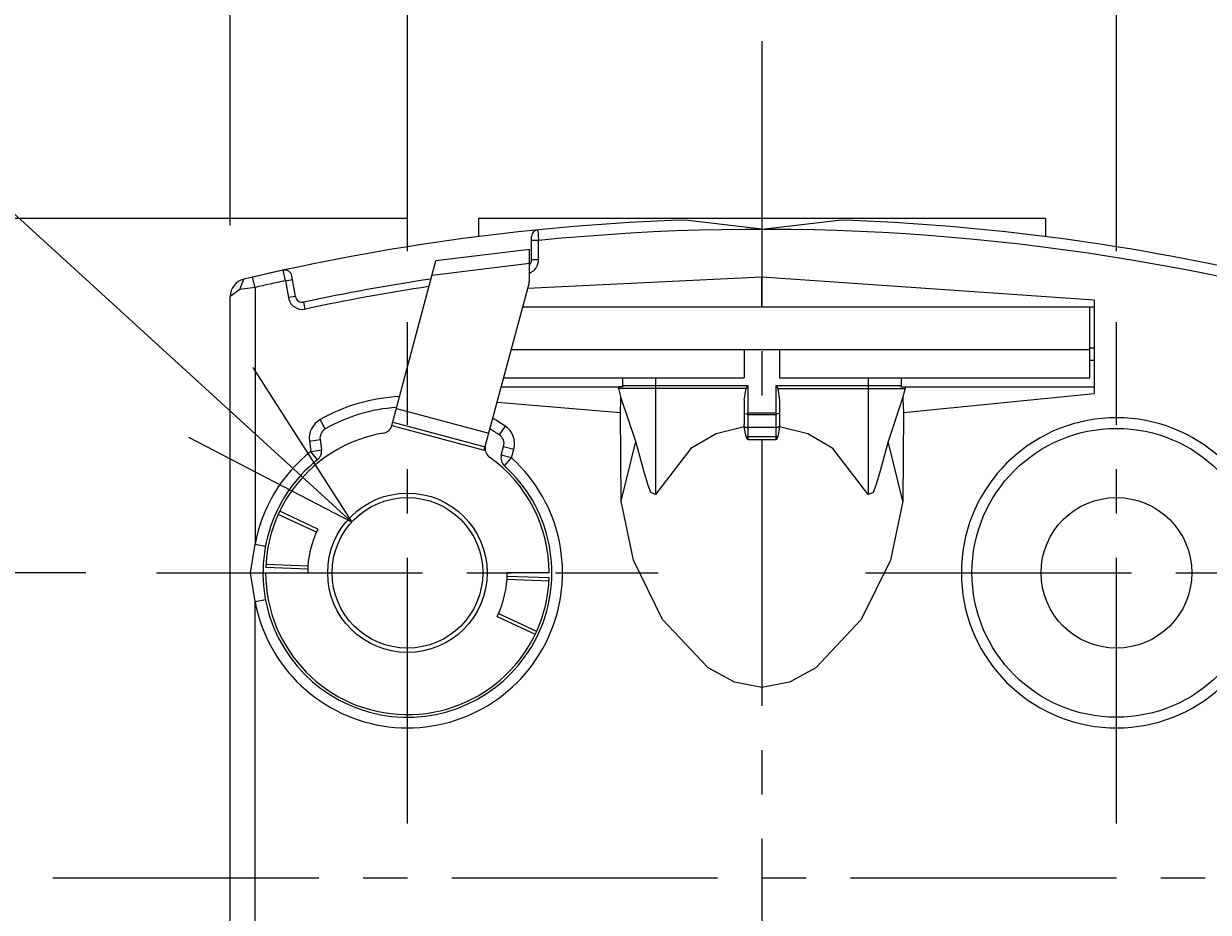
# Model space of a CAD drawing. Extents: x 90 to 334, y -208 to -111.
# Drawn here: x 122 to 156, y -160 to -135 of the extents above; entities that cross this region are included whole.
import ezdxf

# ---------------------------------------------------------------- set-up
doc = ezdxf.new("R2010")
doc.units = 0
doc.header["$LTSCALE"] = 10
doc.header["$PDMODE"] = 32
doc.linetypes.add('AXES2', pattern=[1.125, 0.75, -0.125, 0.125, -0.125])
doc.layers.get('DEFPOINTS').update_dxf_attribs({"linetype": 'CONTINUOUS'})
for name, color, linetype in [('ALPHA', 254, 'CONTINUOUS'), ('AXE', 80, 'AXES2'), ('COTATION1', 2, 'CONTINUOUS')]:
    doc.layers.add(name, color=color, linetype=linetype)
doc.dimstyles.get("Standard").update_dxf_attribs({"dimtxt": 0.18, "dimasz": 0.18, "dimexe": 0.18, "dimexo": 0.0625, "dimgap": 0.09, "dimtad": 0, "dimtih": 1, "dimtoh": 1, "dimzin": 0, "dimcen": 0.09, "dimazin": 3, "dimtfac": 1, "dimtofl": 0, "dimtmove": 0, "dimatfit": 3})

# ---------------------------------------------------------------- blocks, each defined once
blk = doc.blocks.new('_OPEN30')
at = {"layer": 'COTATION1', "color": 0}
for p, q in [((-1, 0.267949), (0, 0)), ((0, 0), (-1, -0.267949)), ((0, 0), (-1, 0))]:
    blk.add_line(p, q, dxfattribs=at)
blk = doc.blocks.new('*D8')
at = {"layer": 'COTATION1', "color": 0}
for p, q in [((97.359681, -130.358997), (111.264443, -130.358997)), ((111.264443, -130.358997), (127.733539, -145.397344))]:
    blk.add_line(p, q, dxfattribs=at)
at = {"layer": 'DEFPOINTS', "color": 0}
for p in [(131.425817, -148.768856), (134.564252, -151.634641)]:
    blk.add_point(p, dxfattribs=at)
at = {"layer": 'COTATION1', "color": 0, "xscale": 5, "yscale": 5, "zscale": 5, "rotation": 317.600007}
blk.add_blockref('_OPEN30', (131.425817, -148.768856), dxfattribs=at)
at = {"layer": 'COTATION1', "color": 0}
blk.add_text('2x%%c4.3', height=2.5, dxfattribs=at).set_placement((97.002538, -128.358997))
blk = doc.blocks.new('*D9')
at = {"layer": 'COTATION1', "color": 0}
for p, q in [((132.995034, -140.201748), (90.495034, -140.201748)), ((92.995034, -145.201748), (92.995034, -161.951748)), ((92.995034, -185.201748), (92.995034, -168.451748)), ((127.195034, -190.201748), (90.495034, -190.201748))]:
    blk.add_line(p, q, dxfattribs=at)
at = {"layer": 'DEFPOINTS', "color": 0}
for p in [(134.995034, -140.201748), (92.995034, -190.201748), (129.195034, -190.201748)]:
    blk.add_point(p, dxfattribs=at)
at = {"layer": 'COTATION1', "color": 0, "xscale": 5, "yscale": 5, "zscale": 5}
for p, rotation in [((92.995034, -140.201748), 90), ((92.995034, -190.201748), 270)]:
    blk.add_blockref('_OPEN30', p, dxfattribs=dict(at, rotation=rotation))
at = {"layer": 'COTATION1', "color": 0}
blk.add_text('50', height=2.5, dxfattribs=at).set_placement((90.614082, -166.451748))
blk = doc.blocks.new('*D10')
at = {"layer": 'COTATION1', "color": 0}
for p, q in [((132.995034, -141.126748), (132.995034, -122.701748)), ((152.995034, -141.126748), (152.995034, -122.701748)), ((137.995034, -125.201748), (147.995034, -125.201748))]:
    blk.add_line(p, q, dxfattribs=at)
at = {"layer": 'DEFPOINTS', "color": 0}
for p in [(152.995034, -125.201748), (132.995034, -143.126748), (152.995034, -143.126748)]:
    blk.add_point(p, dxfattribs=at)
at = {"layer": 'COTATION1', "color": 0, "xscale": 5, "yscale": 5, "zscale": 5, "rotation": 180}
blk.add_blockref('_OPEN30', (132.995034, -125.201748), dxfattribs=at)
at = {"layer": 'COTATION1', "color": 0, "xscale": 5, "yscale": 5, "zscale": 5}
blk.add_blockref('_OPEN30', (152.995034, -125.201748), dxfattribs=at)
at = {"layer": 'COTATION1', "color": 0}
blk.add_text('20', height=2.5, dxfattribs=at).set_placement((140.614082, -123.201748))
blk = doc.blocks.new('*D5')
at = {"layer": 'COTATION1', "color": 0}
for p, q in [((127.995034, -140.405866), (127.995034, -112.701748)), ((157.995034, -140.405866), (157.995034, -112.701748)), ((132.995034, -115.201748), (152.995034, -115.201748))]:
    blk.add_line(p, q, dxfattribs=at)
at = {"layer": 'DEFPOINTS', "color": 0}
for p in [(157.995034, -115.201748), (127.995034, -142.405866), (157.995034, -142.405866)]:
    blk.add_point(p, dxfattribs=at)
at = {"layer": 'COTATION1', "color": 0, "xscale": 5, "yscale": 5, "zscale": 5, "rotation": 180}
blk.add_blockref('_OPEN30', (127.995034, -115.201748), dxfattribs=at)
at = {"layer": 'COTATION1', "color": 0, "xscale": 5, "yscale": 5, "zscale": 5}
blk.add_blockref('_OPEN30', (157.995034, -115.201748), dxfattribs=at)
at = {"layer": 'COTATION1', "color": 0}
blk.add_text('30', height=2.5, dxfattribs=at).set_placement((140.614082, -113.201748))
blk = doc.blocks.new('*D6')
at = {"layer": 'COTATION1', "color": 0}
for p, q in [((123.920034, -150.201748), (100.495034, -150.201748)), ((102.995034, -155.201748), (102.995034, -166.951748)), ((102.995034, -185.201748), (102.995034, -173.451748)), ((127.195034, -190.201748), (100.495034, -190.201748))]:
    blk.add_line(p, q, dxfattribs=at)
at = {"layer": 'DEFPOINTS', "color": 0}
for p in [(125.920034, -150.201748), (102.995034, -190.201748), (129.195034, -190.201748)]:
    blk.add_point(p, dxfattribs=at)
at = {"layer": 'COTATION1', "color": 0, "xscale": 5, "yscale": 5, "zscale": 5}
for p, rotation in [((102.995034, -150.201748), 90), ((102.995034, -190.201748), 270)]:
    blk.add_blockref('_OPEN30', p, dxfattribs=dict(at, rotation=rotation))
at = {"layer": 'COTATION1', "color": 0}
blk.add_text('40', height=2.5, dxfattribs=at).set_placement((100.614082, -171.451748))

msp = doc.modelspace()

# ---------------------------------------------------------------- linework, layer by layer
at = {"layer": 'ALPHA'}
for p, q in [((150.995034, -140.201748), (134.995034, -140.201748)), ((134.995034, -140.201748), (134.995034, -140.718505)), ((142.995034, -140.511748), (140.824781, -140.248904)), ((142.995034, -140.511748), (145.165288, -140.248904)), ((150.995034, -140.201748), (150.995034, -140.718505)), ((136.675098, -140.527532), (136.695034, -140.827037)), ((136.495034, -140.726535), (136.495686, -140.710403)), ((136.495034, -141.371327), (136.495034, -140.726535)), ((136.695034, -140.827037), (136.495034, -140.827037)), ((136.695034, -141.371327), (136.695034, -140.827037)), ((136.442435, -141.076725), (133.800234, -141.401147)), ((136.442435, -141.90649), (136.442435, -141.076725)), ((129.491567, -141.666479), (128.627047, -141.861275)), ((129.551543, -141.96045), (129.491567, -141.666479)), ((132.556866, -146.041459), (133.800234, -141.401147)), ((136.442435, -141.479729), (133.688576, -141.817861)), ((136.695034, -141.371327), (136.495034, -141.371327)), ((128.264351, -142.211253), (128.379772, -141.919333)), ((128.695034, -142.15347), (128.627047, -141.861275)), ((129.551543, -141.96045), (129.748505, -141.925721)), ((129.551543, -141.96045), (129.635847, -142.43856)), ((129.832808, -142.40383), (129.731126, -141.827161)), ((129.731896, -141.831531), (129.731338, -141.828445)), ((129.748507, -141.925721), (129.731896, -141.831531)), ((142.995034, -141.859809), (136.383901, -142.180904)), ((152.370034, -142.506407), (142.995034, -141.859809)), ((142.995034, -142.701748), (142.995034, -141.859809)), ((128.264351, -142.211253), (127.995034, -142.405866)), ((128.695034, -142.15347), (128.264351, -142.211253)), ((128.695034, -142.15347), (128.695034, -149.395135)), ((135.16354, -146.74522), (136.425398, -142.035899)), ((127.995034, -189.001748), (127.995034, -142.405866)), ((129.832808, -142.40383), (129.635847, -142.43856)), ((130.112615, -142.760427), (130.071192, -142.564764)), ((152.370034, -142.506407), (152.370034, -145.14709)), ((136.246985, -142.701748), (152.370034, -142.701748)), ((152.245034, -144.701748), (152.245034, -142.701748)), ((135.925446, -143.901748), (142.495034, -143.901748)), ((142.495034, -143.901748), (143.495034, -143.901748)), ((142.495034, -143.901748), (142.495034, -144.701748)), ((143.495034, -143.901748), (152.245034, -143.901748)), ((143.495034, -143.901748), (143.495034, -144.701748)), ((152.245034, -143.851748), (152.370034, -143.851748)), ((152.245034, -144.201748), (152.370034, -144.201748)), ((135.644099, -144.951748), (138.945477, -144.951748)), ((135.711086, -144.701748), (142.495034, -144.701748)), ((139.072229, -144.951748), (138.954196, -144.951748)), ((142.550989, -144.999394), (138.954196, -144.999394)), ((139.034602, -145.299474), (138.954196, -144.999394)), ((139.070519, -144.921748), (139.070519, -144.701748)), ((139.070519, -144.921748), (142.595034, -144.921748)), ((139.072229, -144.951748), (139.070519, -144.921748)), ((139.995034, -144.701748), (139.995034, -147.99046)), ((142.495034, -145.334449), (142.550989, -144.999394)), ((142.550989, -144.999394), (142.595034, -144.921748)), ((142.595034, -144.921748), (142.595033, -145.694953)), ((143.395034, -144.921748), (143.439079, -144.999394)), ((143.395034, -145.694953), (143.395034, -144.921748)), ((143.395034, -144.921748), (146.91955, -144.921748)), ((143.439079, -144.999394), (143.495034, -145.334449)), ((143.439079, -144.999394), (147.035873, -144.999394)), ((143.495034, -144.701748), (152.245034, -144.701748)), ((145.995034, -144.701748), (145.995034, -147.99046)), ((146.91955, -144.921748), (146.91784, -144.951748)), ((146.91784, -144.951748), (147.035873, -144.951748)), ((146.91955, -144.701748), (146.91955, -144.921748)), ((147.035873, -144.999394), (146.955467, -145.299474)), ((147.044591, -144.951748), (152.370034, -144.951748)), ((139.003045, -145.676769), (139.017851, -145.298942)), ((139.017851, -145.298942), (139.019397, -145.242728)), ((139.434967, -146.499324), (139.034602, -145.299474)), ((142.495034, -145.334449), (142.495064, -146.016263)), ((143.495034, -145.334449), (143.495004, -146.016263)), ((146.955467, -145.299474), (146.555101, -146.499324)), ((146.970672, -145.242728), (146.972217, -145.298942)), ((146.972217, -145.298942), (146.987024, -145.676769)), ((146.987024, -145.676769), (152.370034, -145.14709)), ((132.684949, -145.563446), (135.292949, -146.262258)), ((135.529968, -145.384109), (139.003045, -145.676769)), ((139.024514, -148.183187), (139.003045, -145.676769)), ((142.495034, -145.694953), (142.569152, -145.720835)), ((142.569152, -145.720835), (142.595034, -145.694953)), ((143.395034, -145.694953), (142.595033, -145.694953)), ((143.395034, -145.694953), (143.420916, -145.720835)), ((143.495034, -145.694953), (143.420916, -145.720835)), ((146.987024, -145.676769), (146.965543, -148.183318)), ((130.678099, -146.141276), (130.529419, -145.880711)), ((132.581422, -145.949816), (135.189421, -146.648628)), ((142.496092, -146.061292), (142.495064, -146.016263)), ((142.595034, -145.744953), (142.569152, -145.720835)), ((143.395034, -145.744953), (142.595033, -145.744953)), ((142.595033, -145.744953), (142.595034, -146.449535)), ((143.420916, -145.720835), (143.395034, -145.744953)), ((143.395034, -146.449535), (143.395034, -145.744953)), ((143.495005, -146.016263), (143.493977, -146.061292)), ((132.555498, -146.046398), (135.16354, -146.74522)), ((135.751999, -146.06052), (135.58575, -146.310242)), ((142.496891, -146.079299), (142.496092, -146.061292)), ((142.550942, -146.363747), (142.496896, -146.079404)), ((142.595034, -146.449535), (142.550942, -146.363747)), ((143.395034, -146.104039), (142.595034, -146.104039)), ((143.439127, -146.363747), (143.395034, -146.449535)), ((143.493173, -146.079404), (143.439127, -146.363747)), ((143.493977, -146.061292), (143.493178, -146.079299)), ((130.232618, -146.485345), (130.529699, -146.443593)), ((130.232618, -146.485345), (130.273505, -146.77627)), ((130.529699, -146.443593), (130.570586, -146.734518)), ((135.643608, -146.882696), (135.709278, -146.63761)), ((135.709278, -146.63761), (135.999056, -146.715256)), ((139.024511, -148.18315), (139.434967, -146.499324)), ((143.395034, -146.366184), (142.595034, -146.366184)), ((143.395034, -146.449535), (142.595034, -146.449535)), ((146.965558, -148.18315), (146.555101, -146.499324)), ((130.273505, -146.77627), (130.570586, -146.734518)), ((130.460124, -147.01116), (130.273505, -146.77627)), ((135.933385, -146.960342), (135.643608, -146.882696)), ((135.731899, -147.182609), (135.933385, -146.960342)), ((135.933385, -146.960342), (135.999056, -146.715256)), ((130.425507, -149.054933), (129.350371, -148.553588)), ((130.465986, -148.968228), (129.390839, -148.466879)), ((128.563784, -150.201748), (128.695034, -149.395135)), ((128.695034, -149.395135), (128.989891, -149.450446)), ((130.187532, -150.0131), (129.002048, -149.964982)), ((128.695034, -151.008362), (128.563784, -150.201748)), ((128.995034, -150.201748), (130.181202, -150.201748)), ((130.182979, -150.101748), (128.997728, -150.054982)), ((135.80734, -150.294435), (136.992697, -150.338458)), ((136.995034, -150.201748), (135.808867, -150.201748)), ((135.803007, -150.383257), (136.988594, -150.42864)), ((128.695034, -151.008362), (128.989891, -150.953051)), ((128.695034, -189.681737), (128.695034, -151.008362)), ((135.564564, -151.348566), (136.639697, -151.849908)), ((135.524082, -151.435268), (136.59923, -151.936618))]:
    msp.add_line(p, q, dxfattribs=at)
at = {"layer": 'ALPHA', "flags": 128}
for points in [[(142.496891, -146.079299), (141.701959, -146.283841), (140.992937, -146.695874), (139.995034, -147.99046)], [(145.995034, -147.99046), (144.997132, -146.695874), (144.288109, -146.283841), (143.493178, -146.079299)]]:
    msp.add_lwpolyline(points, dxfattribs=at)
at = {"layer": 'ALPHA'}
for points in [[(142.496092, -146.061292), (142.513684, -146.083117), (142.549293, -146.098502), (142.595034, -146.104039)], [(142.550942, -146.363747), (142.56506, -146.36509), (142.579872, -146.365909), (142.595034, -146.366184)], [(143.493977, -146.061292), (143.476385, -146.083117), (143.440775, -146.098502), (143.395034, -146.104039)], [(143.439127, -146.363747), (143.425008, -146.36509), (143.410197, -146.365909), (143.395034, -146.366184)]]:
    msp.add_lwpolyline(points, dxfattribs=at)
at = {"layer": 'ALPHA', "extrusion": (0, 0, -1), "flags": 128}
for points in [[(-139.995034, -147.99046), (-139.859283, -147.935432), (-139.785001, -147.734792), (-139.661797, -147.324861), (-139.434967, -146.499324)], [(-146.555101, -146.499324), (-146.328272, -147.32486), (-146.205068, -147.734789), (-146.130787, -147.935431), (-145.995034, -147.99046)], [(-146.965543, -148.183318), (-146.619087, -149.844659), (-145.798874, -151.519411), (-144.513513, -152.880177), (-143.768817, -153.291241), (-142.994975, -153.441748), (-142.221135, -153.291198), (-141.476446, -152.880099), (-140.191112, -151.519291), (-139.370941, -149.84453), (-139.024514, -148.183187)]]:
    msp.add_lwpolyline(points, dxfattribs=at)
at = {"layer": 'ALPHA'}
for centre, radius in [((152.995034, -150.201748), 4.075), ((132.995034, -150.201748), 2.25), ((132.995034, -150.201748), 2.125), ((152.995034, -150.201748), 2.125)]:
    msp.add_circle(centre, radius, dxfattribs=at)
for centre, radius, start, end in [((142.995034, -203.611748), 63.4, 91.961682, 103.327962), ((142.995034, -203.611748), 63.4, 76.672038, 88.038318), ((136.695034, -140.726535), 0.2, 95.720948, 175.373269), ((142.995034, -203.611748), 63.1, 76.901583, 95.730045), ((129.534164, -141.86189), 0.2, 10, 102.297541), ((136.295034, -141.371327), 0.2, 318.072032, 0), ((136.295034, -141.371327), 0.4, 291.975285, 0), ((128.495034, -142.405866), 0.5, 103.327962, 180), ((142.995034, -203.611748), 63.1, 102.301184, 103.098417), ((142.995034, -203.611748), 62.4, 98.605056, 101.953211), ((135.942435, -141.90649), 0.5, 345, 0), ((142.995034, -203.611748), 62.2, 98.685111, 101.953211), ((130.02977, -142.3691), 0.4, 190, 281.953211), ((130.02977, -142.3691), 0.2, 190, 281.953211), ((139.243973, -144.921748), 0.3, 185.73917, 195), ((146.746095, -144.921748), 0.3, 345, 354.26083), ((132.995034, -150.201748), 4.975, 92.624102, 119.709398), ((132.995034, -150.201748), 4.675, 93.822521, 119.709398), ((130.826779, -146.401841), 0.6, 119.709398, 188), ((132.995034, -150.201748), 4.975, 56.346868, 61.007152), ((152.995034, -150.201748), 4.375, 10.624332, 349.375668), ((132.995034, -150.201748), 4, 99.746525, 177.897255), ((130.826779, -146.401841), 0.3, 119.709398, 188), ((132.267089, -145.963813), 0.3, 279.746525, 345), ((132.995034, -150.201748), 4.675, 56.346868, 60.071418), ((135.4195, -146.559965), 0.3, 345, 56.346868), ((135.4195, -146.559965), 0.6, 345, 56.346868), ((135.486935, -146.697404), 0.3, 173.697974, 234.58379), ((132.995034, -150.201748), 4.375, 128.467, 169.375668), ((132.995034, -150.201748), 4.375, 190.624332, 47.807538), ((132.995034, -150.201748), 4.075, 128.467, 47.807538), ((130.273505, -146.77627), 0.3, 308.467, 8), ((132.995034, -150.201748), 4, 0, 54.58379), ((135.933385, -146.960342), 0.3, 165, 227.807538), ((132.995034, -150.201748), 2.813833, 153.999619, 180), ((132.995034, -150.201748), 4, 180, 358.041398), ((132.995034, -150.201748), 2.813833, 333.999619, 0)]:
    msp.add_arc(centre, radius, start, end, dxfattribs=at)
at = {"layer": 'AXE'}
for p, q in [((142.995034, -135.201748), (142.995034, -208.230929)), ((132.995034, -157.276748), (132.995034, -143.126748)), ((152.995034, -157.276748), (152.995034, -143.126748)), ((125.920034, -150.201748), (140.070034, -150.201748)), ((145.920034, -150.201748), (160.070034, -150.201748)), ((122.995034, -158.803789), (172.995034, -158.803789))]:
    msp.add_line(p, q, dxfattribs=at)

# ---------------------------------------------------------------- dimensions: what is measured, and where the dimension line sits
at = {"layer": 'COTATION1'}
for base, p1, p2, picture, middle in [((157.995034, -115.201748), (127.995034, -142.405866), (157.995034, -142.405866), '*D5', (142.995034, -111.951748)), ((152.995034, -125.201748), (132.995034, -143.126748), (152.995034, -143.126748), '*D10', (142.995034, -121.951748))]:
    dim = msp.add_linear_dim(base=base, p1=p1, p2=p2, dimstyle='Standard', dxfattribs=at)
    dim.commit()
    dim.dimension.update_dxf_attribs({"geometry": picture, "text_midpoint": middle})
dim = msp.add_diameter_dim_2p(p1=(134.564252, -151.634641), p2=(131.425817, -148.768856), text='2x<>', dimstyle='Standard', override={"dimtmove": 1, "dimatfit": 3}, dxfattribs=at)
dim.commit()
dim.dimension.update_dxf_attribs({"geometry": '*D8', "text_midpoint": (111.264443, -130.358997), "dimtype": 131})
for base, p1, picture, middle in [((92.995034, -190.201748), (134.995034, -140.201748), '*D9', (92.995034, -165.201748)), ((102.995034, -190.201748), (125.920034, -150.201748), '*D6', (102.995034, -170.201748))]:
    dim = msp.add_linear_dim(base=base, p1=p1, p2=(129.195034, -190.201748), angle=90, dimstyle='Standard', dxfattribs=at)
    dim.commit()
    dim.dimension.update_dxf_attribs({"geometry": picture, "text_midpoint": middle})

doc.saveas('drawing.dxf')
